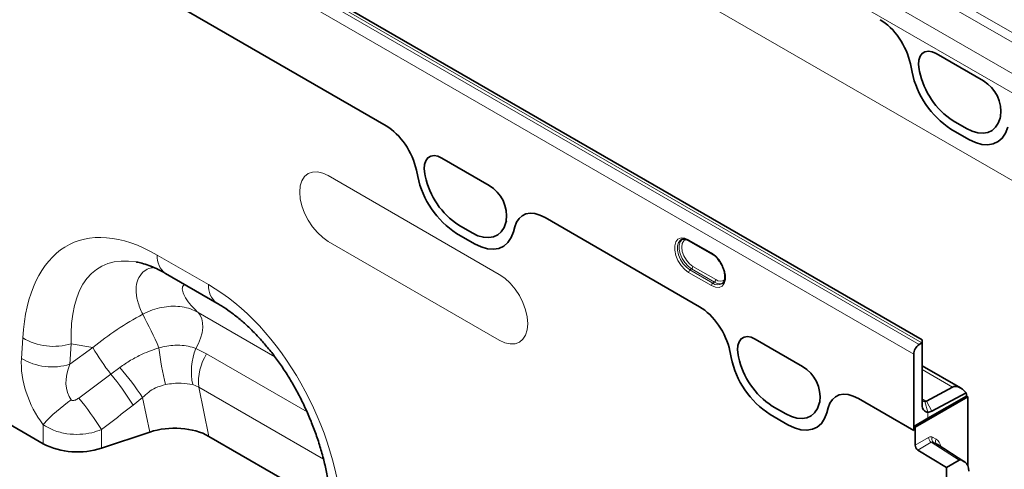
# Model space of a CAD drawing. Units: millimetres. Extents: x 75 to 2081, y 25 to 1460.
# Drawn here: x 1858 to 1980, y 1157 to 1212 of the extents above; entities that cross this region are included whole.
import ezdxf

# ---------------------------------------------------------------- set-up
doc = ezdxf.new("R2010")
doc.units = ezdxf.units.MM
doc.header["$LTSCALE"] = 5

msp = doc.modelspace()

# ---------------------------------------------------------------- linework, layer by layer
at = {"color": 8, "linetype": 'Continuous', "lineweight": 18}
for p, q in [((2010.776, 1175.149), (1657.222, 1379.251)), ((1839.656, 1292.306), (2014.665, 1191.275)), ((1792.95, 1273.893), (1969.373, 1172.046)), ((1969.726, 1172.271), (1793.303, 1274.118)), ((1968.703, 1170.843), (1792.28, 1272.69)), ((1941.926, 1232.064), (2014.153, 1190.368)), ((1939.561, 1229.56), (2010.915, 1188.368)), ((1938.575, 1227.724), (2010.599, 1186.145)), ((1857.757, 1225.438), (1903.226, 1199.19)), ((1971.493, 1208.152), (1977.367, 1204.761)), ((1968.289, 1206.87), (1968.498, 1205.852)), ((1969.424, 1205.928), (1969.372, 1206.184)), ((1979.489, 1200.344), (1979.436, 1200.149)), ((1973.323, 1198.791), (1975.537, 1197.512)), ((1975.266, 1198.861), (1973.595, 1199.826)), ((1910.153, 1195.191), (1916.027, 1191.8)), ((1917.261, 1180.762), (1896.048, 1193.008)), ((1906.99, 1193.703), (1907.156, 1192.892)), ((1908.084, 1192.967), (1908.031, 1193.223)), ((1922.952, 1187.802), (1942.117, 1176.738)), ((1913.925, 1185.9), (1912.254, 1186.865)), ((1918.148, 1187.383), (1918.096, 1187.188)), ((1919.022, 1186.042), (1919.188, 1186.662)), ((1911.982, 1185.83), (1914.196, 1184.552)), ((1896.048, 1184.843), (1917.261, 1172.597)), ((1940.772, 1185.055), (1943.6, 1183.422)), ((1874.835, 1183.156), (1881.198, 1179.483)), ((1941.302, 1181.74), (1944.131, 1180.107)), ((1943.6, 1179.373), (1940.772, 1181.006)), ((1941.141, 1181.443), (1940.933, 1181.303)), ((1940.933, 1181.303), (1943.762, 1179.67)), ((1943.969, 1179.811), (1941.141, 1181.443)), ((1943.969, 1179.811), (1943.762, 1179.67)), ((1879.886, 1176.041), (1889.405, 1170.546)), ((1857.972, 1170.337), (1858.132, 1172.887)), ((1864.159, 1172.158), (1863.999, 1169.608)), ((1866.852, 1171.673), (1864.159, 1172.158)), ((1949.043, 1172.74), (1954.918, 1169.349)), ((1863.999, 1169.608), (1866.852, 1171.673)), ((1879.625, 1171.559), (1880.939, 1170.893)), ((1880.939, 1170.893), (1893.417, 1163.69)), ((1945.882, 1171.252), (1946.048, 1170.44)), ((1946.975, 1170.516), (1946.922, 1170.772)), ((1869.063, 1168.38), (1870.187, 1169.21)), ((1973.513, 1166.776), (1969.763, 1168.941)), ((1879.98, 1166.77), (1879.237, 1167.078)), ((1895.452, 1157.838), (1879.98, 1166.77)), ((1879.98, 1166.77), (1881.244, 1160.664)), ((1873.017, 1165.467), (1871.836, 1164.535)), ((1873.901, 1161.197), (1873.017, 1165.467)), ((1957.039, 1164.932), (1956.986, 1164.736)), ((1961.844, 1165.35), (1968.703, 1161.391)), ((1970.275, 1165.038), (1969.764, 1165.333)), ((1970.066, 1164.976), (1970.47, 1163.655)), ((1970.275, 1165.038), (1970.958, 1163.799)), ((1950.874, 1163.378), (1953.088, 1162.1)), ((1952.816, 1163.449), (1951.145, 1164.414)), ((1957.913, 1163.59), (1958.079, 1164.21)), ((1970.47, 1163.655), (1970.47, 1162.905)), ((1860.662, 1159.749), (1860.662, 1162.107)), ((1867.904, 1161.494), (1867.904, 1159.198)), ((1968.88, 1159.567), (1970.544, 1160.528)), ((1970.888, 1159.921), (1969.224, 1158.96)), ((1974.34, 1157.714), (1970.888, 1159.921)), ((1971.044, 1160.578), (1971.484, 1160.324)), ((1971.134, 1159.948), (1974.59, 1157.739)), ((1971.575, 1159.695), (1971.134, 1159.948)), ((1975.03, 1157.485), (1971.575, 1159.695))]:
    msp.add_line(p, q, dxfattribs=at)
at = {"color": 7, "linetype": 'Continuous', "lineweight": 35}
for p, q in [((1969.763, 1172.632), (1794.34, 1273.902)), ((1857.757, 1225.438), (1903.226, 1199.19)), ((1971.493, 1208.152), (1977.367, 1204.761)), ((1968.289, 1206.87), (1968.498, 1205.852)), ((1969.424, 1205.928), (1969.372, 1206.184)), ((1979.489, 1200.344), (1979.436, 1200.149)), ((1973.323, 1198.791), (1975.537, 1197.512)), ((1975.266, 1198.861), (1973.595, 1199.826)), ((1910.153, 1195.191), (1916.027, 1191.8)), ((1906.99, 1193.703), (1907.156, 1192.892)), ((1908.084, 1192.967), (1908.031, 1193.223)), ((1922.952, 1187.802), (1942.117, 1176.738)), ((1913.925, 1185.9), (1912.254, 1186.865)), ((1918.148, 1187.383), (1918.096, 1187.188)), ((1919.022, 1186.042), (1919.188, 1186.662)), ((1911.982, 1185.83), (1914.196, 1184.552)), ((1939.89, 1185.091), (1939.853, 1185.074)), ((1940.824, 1184.94), (1943.652, 1183.307)), ((1940.827, 1184.939), (1940.824, 1184.94)), ((1875.871, 1180.867), (1882.233, 1177.194)), ((1838.095, 1172.776), (1860.662, 1159.749)), ((1949.043, 1172.74), (1954.918, 1169.349)), ((1969.726, 1172.271), (1969.373, 1172.046)), ((1969.763, 1172.632), (1969.763, 1172.294)), ((1969.763, 1164.538), (1969.763, 1172.294)), ((1945.882, 1171.252), (1946.048, 1170.44)), ((1946.975, 1170.516), (1946.922, 1170.772)), ((1968.703, 1170.843), (1968.703, 1161.391)), ((1974.511, 1166.665), (1969.763, 1169.406)), ((1970.275, 1165.038), (1973.513, 1166.776)), ((1975.195, 1166.074), (1970.958, 1163.799)), ((1975.243, 1165.66), (1975.243, 1165.735)), ((1957.039, 1164.932), (1956.986, 1164.736)), ((1961.844, 1165.35), (1968.703, 1161.391)), ((1968.88, 1161.783), (1975.42, 1165.558)), ((1975.243, 1165.66), (1970.47, 1162.905)), ((1975.42, 1165.558), (1975.243, 1165.66)), ((1975.42, 1157.029), (1975.42, 1165.558)), ((1950.874, 1163.378), (1953.088, 1162.1)), ((1952.816, 1163.449), (1951.145, 1164.414)), ((1957.913, 1163.59), (1958.079, 1164.21)), ((1970.47, 1162.905), (1968.703, 1161.885)), ((1873.901, 1161.197), (1867.904, 1159.198)), ((1968.703, 1161.885), (1968.703, 1161.391)), ((1968.703, 1161.885), (1968.88, 1161.783)), ((1968.88, 1159.567), (1968.88, 1161.783)), ((1881.244, 1160.664), (1896.43, 1151.897)), ((1975.063, 1157.465), (1971.607, 1159.675)), ((1972.769, 1156.807), (1969.224, 1158.96)), ((1972.769, 1156.807), (1974.34, 1157.714)), ((1975.03, 1157.485), (1974.59, 1157.739)), ((1972.769, 1131.385), (1972.769, 1156.807))]:
    msp.add_line(p, q, dxfattribs=at)
at = {"color": 7, "linetype": 'Continuous', "lineweight": 35, "flags": 128}
for points in [[(1969.372, 1206.184), (1969.298, 1206.8), (1969.339, 1207.354), (1969.493, 1207.817), (1969.751, 1208.166), (1970.1, 1208.381), (1970.522, 1208.451), (1970.995, 1208.374), (1971.493, 1208.152)], [(1979.436, 1200.149), (1979.198, 1199.519), (1978.856, 1199.004), (1978.417, 1198.619), (1977.894, 1198.374), (1977.301, 1198.275), (1976.654, 1198.324), (1975.969, 1198.522), (1975.266, 1198.861)], [(1975.537, 1197.512), (1976.351, 1197.12), (1977.143, 1196.891), (1977.892, 1196.834), (1978.579, 1196.949), (1979.184, 1197.233), (1979.691, 1197.678), (1980.088, 1198.274), (1980.363, 1199.003)], [(1908.031, 1193.223), (1907.958, 1193.839), (1907.999, 1194.393), (1908.152, 1194.856), (1908.41, 1195.205), (1908.76, 1195.42), (1909.181, 1195.49), (1909.654, 1195.413), (1910.153, 1195.191)], [(1918.096, 1187.188), (1917.858, 1186.558), (1917.515, 1186.043), (1917.076, 1185.658), (1916.554, 1185.413), (1915.961, 1185.314), (1915.313, 1185.363), (1914.629, 1185.561), (1913.925, 1185.9)], [(1914.196, 1184.552), (1915.01, 1184.159), (1915.802, 1183.931), (1916.551, 1183.874), (1917.237, 1183.988), (1917.842, 1184.272), (1918.35, 1184.718), (1918.746, 1185.313), (1919.022, 1186.042)], [(1946.922, 1170.772), (1946.849, 1171.388), (1946.89, 1171.942), (1947.043, 1172.405), (1947.301, 1172.753), (1947.65, 1172.968), (1948.072, 1173.039), (1948.545, 1172.961), (1949.043, 1172.74)], [(1956.986, 1164.736), (1956.749, 1164.107), (1956.406, 1163.592), (1955.967, 1163.207), (1955.445, 1162.962), (1954.851, 1162.863), (1954.204, 1162.912), (1953.52, 1163.109), (1952.816, 1163.449)], [(1953.088, 1162.1), (1953.901, 1161.707), (1954.694, 1161.479), (1955.443, 1161.422), (1956.129, 1161.537), (1956.734, 1161.821), (1957.242, 1162.266), (1957.638, 1162.861), (1957.913, 1163.59)]]:
    msp.add_lwpolyline(points, dxfattribs=at)
at = {"color": 8, "linetype": 'Continuous', "lineweight": 18, "flags": 128}
for points in [[(1969.372, 1206.184), (1969.298, 1206.8), (1969.339, 1207.354), (1969.493, 1207.817), (1969.751, 1208.166), (1970.1, 1208.381), (1970.522, 1208.451), (1970.995, 1208.374), (1971.493, 1208.152)], [(1979.436, 1200.149), (1979.198, 1199.519), (1978.856, 1199.004), (1978.417, 1198.619), (1977.894, 1198.374), (1977.301, 1198.275), (1976.654, 1198.324), (1975.969, 1198.522), (1975.266, 1198.861)], [(1975.537, 1197.512), (1976.351, 1197.12), (1977.143, 1196.891), (1977.892, 1196.834), (1978.579, 1196.949), (1979.184, 1197.233), (1979.691, 1197.678), (1980.088, 1198.274), (1980.363, 1199.003)], [(1908.031, 1193.223), (1907.958, 1193.839), (1907.999, 1194.393), (1908.152, 1194.856), (1908.41, 1195.205), (1908.76, 1195.42), (1909.181, 1195.49), (1909.654, 1195.413), (1910.153, 1195.191)], [(1896.048, 1193.008), (1895.358, 1193.328), (1894.695, 1193.479), (1894.083, 1193.454), (1893.548, 1193.256), (1893.108, 1192.891), (1892.781, 1192.374), (1892.58, 1191.724), (1892.512, 1190.967), (1892.58, 1190.131), (1892.781, 1189.249), (1893.108, 1188.355), (1893.548, 1187.482), (1894.083, 1186.665), (1894.695, 1185.935), (1895.358, 1185.32), (1896.048, 1184.843)], [(1918.096, 1187.188), (1917.858, 1186.558), (1917.515, 1186.043), (1917.076, 1185.658), (1916.554, 1185.413), (1915.961, 1185.314), (1915.313, 1185.363), (1914.629, 1185.561), (1913.925, 1185.9)], [(1914.196, 1184.552), (1915.01, 1184.159), (1915.802, 1183.931), (1916.551, 1183.874), (1917.237, 1183.988), (1917.842, 1184.272), (1918.35, 1184.718), (1918.746, 1185.313), (1919.022, 1186.042)], [(1940.772, 1181.006), (1940.278, 1181.373), (1939.824, 1181.875), (1939.447, 1182.47), (1939.177, 1183.11), (1939.037, 1183.744), (1939.037, 1184.32), (1939.177, 1184.792), (1939.447, 1185.121), (1939.824, 1185.28), (1940.278, 1185.258), (1940.772, 1185.055)], [(1939.853, 1185.074), (1939.742, 1185.004), (1939.499, 1184.708), (1939.373, 1184.284), (1939.373, 1183.765), (1939.499, 1183.195), (1939.742, 1182.619), (1940.081, 1182.084), (1940.489, 1181.633), (1940.933, 1181.303)], [(1941.141, 1181.443), (1940.702, 1181.77), (1940.298, 1182.216), (1939.963, 1182.745), (1939.723, 1183.314), (1939.598, 1183.878), (1939.598, 1184.39), (1939.723, 1184.81), (1939.963, 1185.102), (1940.109, 1185.188)], [(1940.527, 1185.106), (1940.49, 1185.097), (1940.184, 1184.921), (1939.987, 1184.589), (1939.92, 1184.135), (1939.987, 1183.602), (1940.184, 1183.044), (1940.49, 1182.514), (1940.875, 1182.065), (1941.302, 1181.74)], [(1943.6, 1183.422), (1944.094, 1183.055), (1944.548, 1182.553), (1944.925, 1181.958), (1945.195, 1181.318), (1945.336, 1180.684), (1945.336, 1180.108), (1945.195, 1179.636), (1944.925, 1179.307), (1944.548, 1179.148), (1944.094, 1179.17), (1943.6, 1179.373)], [(1917.261, 1172.597), (1917.95, 1172.277), (1918.614, 1172.127), (1919.225, 1172.151), (1919.761, 1172.349), (1920.2, 1172.714), (1920.527, 1173.232), (1920.728, 1173.881), (1920.796, 1174.639), (1920.728, 1175.474), (1920.527, 1176.356), (1920.2, 1177.251), (1919.761, 1178.123), (1919.225, 1178.94), (1918.614, 1179.67), (1917.95, 1180.286), (1917.261, 1180.762)], [(1879.625, 1171.559), (1879.958, 1172.202), (1880.215, 1172.864), (1880.387, 1173.522), (1880.469, 1174.155), (1880.458, 1174.741), (1880.354, 1175.262), (1880.162, 1175.7), (1879.886, 1176.041)], [(1946.922, 1170.772), (1946.849, 1171.388), (1946.89, 1171.942), (1947.043, 1172.405), (1947.301, 1172.753), (1947.65, 1172.968), (1948.072, 1173.039), (1948.545, 1172.961), (1949.043, 1172.74)], [(1956.986, 1164.736), (1956.749, 1164.107), (1956.406, 1163.592), (1955.967, 1163.207), (1955.445, 1162.962), (1954.851, 1162.863), (1954.204, 1162.912), (1953.52, 1163.109), (1952.816, 1163.449)], [(1953.088, 1162.1), (1953.901, 1161.707), (1954.694, 1161.479), (1955.443, 1161.422), (1956.129, 1161.537), (1956.734, 1161.821), (1957.242, 1162.266), (1957.638, 1162.861), (1957.913, 1163.59)]]:
    msp.add_lwpolyline(points, dxfattribs=at)
at = {"color": 7, "linetype": 'Continuous', "lineweight": 35}
for centre, radius, start, end in [((1979.343, 1208.084), 11.073, 191.62779, 237.06609), ((1978.797, 1207.857), 9.569, 191.62779, 237.06609), ((1975.026, 1200.919), 4.499, 352.6652, 58.64105), ((1918.002, 1195.124), 11.073, 191.62779, 237.06609), ((1917.456, 1194.896), 9.569, 191.62779, 237.06609), ((1913.685, 1187.958), 4.499, 352.6652, 58.64105), ((1970.249, 1170.77), 1.548, 124.46664, 177.26576), ((1970.254, 1171.445), 0.98, 120.01366, 122.5459), ((1956.894, 1172.672), 11.073, 191.62779, 237.06609), ((1956.347, 1172.445), 9.569, 191.62779, 237.06609), ((1952.576, 1165.506), 4.499, 352.6652, 58.64105), ((1974.137, 1165.749), 1.107, 359.2886, 17.11522), ((1970.503, 1164.406), 0.752, 169.89957, 267.4848), ((1970.081, 1165.298), 0.322, 169.89957, 267.4848), ((1970.039, 1165.453), 0.478, 273.32511, 299.65588), ((1970.406, 1164.768), 1.115, 273.32511, 299.65588), ((1864.94, 1168.124), 9.405, 242.93848, 288.36912), ((1969.65, 1159.603), 0.771, 182.67425, 236.45965)]:
    msp.add_arc(centre, radius, start, end, dxfattribs=at)
at = {"color": 8, "linetype": 'Continuous', "lineweight": 18}
for centre, radius, start, end in [((1979.343, 1208.084), 11.073, 191.62779, 237.06609), ((1978.797, 1207.857), 9.569, 191.62779, 237.06609), ((1975.026, 1200.919), 4.499, 352.6652, 58.64105), ((1918.002, 1195.124), 11.073, 191.62779, 237.06609), ((1917.456, 1194.896), 9.569, 191.62779, 237.06609), ((1913.685, 1187.958), 4.499, 352.6652, 58.64105), ((1940.896, 1185.042), 0.124, 174.0146, 234.67322), ((1877.35, 1182.915), 2.527, 174.52934, 234.15848), ((1943.724, 1183.409), 0.124, 174.02565, 234.54898), ((1940.914, 1181.759), 0.388, 305.68924, 357.19888), ((1941.16, 1180.987), 0.388, 125.68924, 177.19888), ((1883.715, 1179.242), 2.529, 174.54383, 233.98575), ((1943.988, 1179.354), 0.388, 125.68924, 177.19888), ((1944.404, 1180.532), 1.075, 233.33403, 300.07167), ((1943.743, 1180.126), 0.388, 305.68924, 357.19888), ((1944.604, 1180.662), 1.062, 233.32296, 300.19917), ((1944.682, 1180.765), 0.858, 230.03342, 312.27258), ((1808.867, 1142.143), 72.449, 24.03552, 27.69116), ((1861.963, 1179.281), 7.454, 239.07291, 287.13414), ((1890.616, 1185.244), 27.366, 209.7299, 218.04088), ((1908.87, 1175.436), 34.046, 186.38113, 194.20025), ((1886.603, 1168.697), 7.542, 157.70273, 192.39697), ((1886.529, 1167.419), 6.581, 148.13793, 185.6666), ((1861.803, 1176.731), 7.454, 239.07291, 287.13414), ((1956.894, 1172.672), 11.073, 191.62779, 237.06609), ((1956.347, 1172.445), 9.569, 191.62779, 237.06609), ((1952.576, 1165.506), 4.499, 352.6652, 58.64105), ((1843.661, 1147.144), 33.11, 31.68544, 39.89569), ((1840.98, 1144.191), 38.458, 33.5872, 40.58305), ((1875.826, 1148.485), 20.384, 124.93774, 138.06752), ((1839.697, 1144.109), 33.134, 31.64697, 40.00364), ((1971.314, 1160.564), 0.771, 182.67425, 236.45965), ((1971.425, 1160.312), 0.466, 145.13215, 231.27512), ((1971.866, 1160.058), 0.466, 145.13215, 231.27512)]:
    msp.add_arc(centre, radius, start, end, dxfattribs=at)
at = {"color": 7, "linetype": 'Continuous', "lineweight": 35}
for centre, major_axis, ratio, start_param, end_param in [((1964.498, 1207.875), (-2.784, 4.753), 0.5813037, 4.1827395, 5.4871643), ((1903.199, 1194.708), (-2.784, 4.753), 0.5813037, 4.1827395, 5.4871643), ((1922.979, 1183.289), (-2.802, 4.786), 0.5734278, 5.4941796, 6.7986044), ((1880.468, 1159.471), (-12.733, 22.19), 0.4607687, 5.913587, 5.9190487), ((1942.091, 1172.256), (-2.784, 4.753), 0.5813037, 4.1827395, 5.4871643), ((1974.536, 1164.918), (-1.033, 1.853), 0.5671723, 5.0431579, 6.2741173), ((1961.871, 1160.838), (-2.802, 4.786), 0.5734278, 5.4941796, 6.7986044), ((1876.901, 1158.197), (6.074, 0.073), 0.5724625, 0.7673414, 2.0804068), ((1974.34, 1157.306), (0.25, 0.433), 0.576986, 0.0002615, 0.7849744), ((1973.78, 1155.318), (1.251, 2.167), 0.576986, 5.4980486, 6.2834468)]:
    msp.add_ellipse(centre, major_axis=major_axis, ratio=ratio, start_param=start_param, end_param=end_param, dxfattribs=at)
at = {"color": 8, "linetype": 'Continuous', "lineweight": 18}
for centre, major_axis, ratio, start_param, end_param in [((1964.498, 1207.875), (-2.784, 4.753), 0.5813037, 4.1827395, 5.4871643), ((1903.199, 1194.708), (-2.784, 4.753), 0.5813037, 4.1827395, 5.4871643), ((1876.933, 1157.43), (-12.797, 27.132), 0.5105004, 5.6488248, 7.030738), ((1922.979, 1183.289), (-2.802, 4.786), 0.5734278, 5.4941796, 6.7986044), ((1880.468, 1159.471), (-12.733, 22.19), 0.4607687, 5.9190487, 7.0098559), ((1879.1, 1156.18), (-10.365, 24.837), 0.6342914, 4.2078635, 5.5897767), ((1942.091, 1172.256), (-2.784, 4.753), 0.5813037, 4.1827395, 5.4871643), ((1878.071, 1159.903), (19.677, 14.572), 0.6612281, 1.3481565, 1.6530447), ((1864.6, 1166.902), (-4.035, 8.124), 0.6500267, 0.844451, 1.8548536), ((1868.136, 1168.943), (3.577, 4.179), 0.7081827, 1.9792959, 2.9896986), ((1735.287, 1072.781), (255.729, 188.561), 0.0090004, 5.2380611, 5.2562455), ((1961.871, 1160.838), (-2.802, 4.786), 0.5734278, 5.4941796, 6.7986044), ((1737.787, 1070.281), (253.333, 191.156), 0.0202455, 5.2364447, 5.2546291), ((1970.543, 1159.711), (0.5, 0.867), 0.576986, 0.0002615, 0.7849744), ((1970.897, 1159.507), (0.231, 0.445), 0.5754118, 6.2574964, 7.0422093), ((1969.983, 1157.724), (1.501, 2.6), 0.576986, 5.6825855, 6.2834468)]:
    msp.add_ellipse(centre, major_axis=major_axis, ratio=ratio, start_param=start_param, end_param=end_param, dxfattribs=at)
at = {"color": 7, "linetype": 'Continuous', "lineweight": 35}
for points, knots in [([(1939.866, 1185.068), (1939.88, 1185.079), (1939.964, 1185.143), (1940.178, 1185.157), (1940.496, 1185.108), (1940.723, 1184.992), (1940.824, 1184.94)], [0, 0, 0, 0, 0.0702085, 0.4128814, 0.7379526, 1, 1, 1, 1]), ([(1943.652, 1183.307), (1943.721, 1183.264), (1943.924, 1183.138), (1944.264, 1182.836), (1944.626, 1182.386), (1944.873, 1181.995), (1944.963, 1181.764), (1944.982, 1181.714)], [0, 0, 0, 0, 0.1354804, 0.3974189, 0.6611171, 0.9258564, 1, 1, 1, 1]), ([(1872.24, 1182.285), (1872.461, 1182.243), (1872.934, 1182.154), (1873.776, 1181.881), (1874.701, 1181.493), (1875.414, 1181.128), (1875.803, 1180.905), (1875.871, 1180.867)], [0, 0, 0, 0, 0.2176802, 0.4667469, 0.7146883, 0.9506937, 1, 1, 1, 1]), ([(1944.982, 1181.714), (1945.039, 1181.584), (1945.174, 1181.276), (1945.274, 1180.793), (1945.292, 1180.316), (1945.204, 1179.936), (1945.079, 1179.703), (1944.97, 1179.637), (1944.934, 1179.615)], [0, 0, 0, 0, 0.14038, 0.334368, 0.52662, 0.7170581, 0.9076685, 1, 1, 1, 1]), ([(1882.233, 1177.194), (1882.418, 1177.084), (1882.958, 1176.764), (1883.87, 1176.145), (1884.96, 1175.3), (1886.043, 1174.348), (1887.109, 1173.294), (1888.151, 1172.143), (1889.162, 1170.901), (1890.133, 1169.575), (1891.058, 1168.17), (1891.931, 1166.695), (1892.744, 1165.155), (1893.493, 1163.561), (1894.17, 1161.922), (1894.77, 1160.247), (1895.288, 1158.548), (1895.719, 1156.837), (1896.06, 1155.126), (1896.301, 1153.456), (1896.406, 1152.317), (1896.441, 1151.738), (1896.445, 1151.678)], [0, 0, 0, 0, 0.02622183, 0.07670058, 0.1267127, 0.17646152, 0.22616968, 0.27600416, 0.32612513, 0.37670888, 0.42791743, 0.47989726, 0.53277739, 0.58666692, 0.64165257, 0.69779632, 0.75513351, 0.81367153, 0.87338935, 0.93423824, 0.9931747, 1, 1, 1, 1])]:
    msp.add_open_spline(points, degree=3, knots=knots, dxfattribs=at)
at = {"color": 8, "linetype": 'Continuous', "lineweight": 18}
for points, knots in [([(1873.019, 1175.81), (1872.786, 1176.347), (1872.317, 1177.429), (1872.137, 1178.896), (1872.353, 1180.147), (1872.94, 1180.994), (1873.65, 1181.48), (1874.187, 1181.571), (1874.394, 1181.607)], [0, 0, 0, 0, 0.2009633, 0.4052388, 0.5881504, 0.7755091, 0.9134304, 1, 1, 1, 1]), ([(1878.216, 1179.513), (1878.147, 1179.462), (1877.932, 1179.303), (1877.912, 1178.813), (1878.186, 1178.042), (1878.828, 1177.094), (1879.533, 1176.392), (1879.886, 1176.041)], [0, 0, 0, 0, 0.0943725, 0.2951589, 0.496372, 0.7480012, 1, 1, 1, 1]), ([(1873.019, 1175.81), (1873.141, 1175.873), (1873.628, 1176.12), (1874.513, 1176.461), (1875.668, 1176.739), (1876.816, 1176.836), (1877.922, 1176.756), (1878.968, 1176.505), (1879.58, 1176.196), (1879.886, 1176.041)], [0, 0, 0, 0, 0.0529108, 0.2108899, 0.3688657, 0.5264042, 0.6839407, 0.8419702, 1, 1, 1, 1]), ([(1875.035, 1171.652), (1875.693, 1171.791), (1876.577, 1171.978), (1877.786, 1171.971), (1878.698, 1171.871), (1879.312, 1171.664), (1879.625, 1171.559)], [0, 0, 0, 0, 0.4014295, 0.539956, 0.7661363, 1, 1, 1, 1]), ([(1870.187, 1169.21), (1870.628, 1169.513), (1871.514, 1170.123), (1873.127, 1170.979), (1874.337, 1171.405), (1875.035, 1171.652)], [0, 0, 0, 0, 0.2947162, 0.5929446, 1, 1, 1, 1]), ([(1875.864, 1167.084), (1875.435, 1166.97), (1874.69, 1166.772), (1873.737, 1166.173), (1873.26, 1165.705), (1873.017, 1165.467)], [0, 0, 0, 0, 0.3997909, 0.6944114, 1, 1, 1, 1]), ([(1879.237, 1167.078), (1878.767, 1167.159), (1878.021, 1167.287), (1876.851, 1167.239), (1876.196, 1167.136), (1875.864, 1167.084)], [0, 0, 0, 0, 0.4560482, 0.7241852, 1, 1, 1, 1]), ([(1864.152, 1165.196), (1864.17, 1165.177), (1864.202, 1165.142), (1864.277, 1165.111), (1864.362, 1165.099), (1864.5, 1165.111), (1864.678, 1165.168), (1864.885, 1165.273), (1865.014, 1165.364), (1865.078, 1165.409)], [0, 0, 0, 0, 0.0747962, 0.1391836, 0.2318836, 0.3245576, 0.5379019, 0.7711035, 1, 1, 1, 1]), ([(1867.904, 1161.494), (1867.508, 1161.356), (1866.667, 1161.061), (1865.192, 1160.874), (1863.556, 1160.949), (1861.945, 1161.344), (1861.076, 1161.861), (1860.662, 1162.107)], [0, 0, 0, 0, 0.1688745, 0.3583813, 0.5637317, 0.7919709, 1, 1, 1, 1])]:
    msp.add_open_spline(points, degree=3, knots=knots, dxfattribs=at)

doc.saveas('drawing.dxf')
